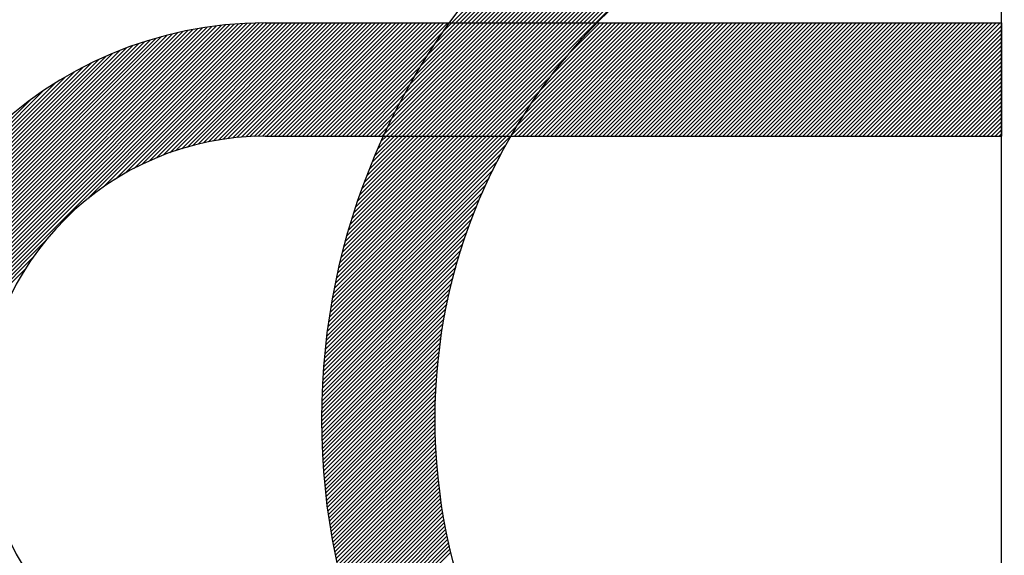
# Model space of a CAD drawing. Extents: x 0 to 4230, y -21 to 3019.
# Drawn here: x 1789 to 1793, y 1700 to 1702 of the extents above; entities that cross this region are included whole.
import ezdxf

# ---------------------------------------------------------------- set-up
doc = ezdxf.new("R2010")
doc.units = 0
doc.header["$LTSCALE"] = 10
doc.header["$MEASUREMENT"] = 0
doc.linetypes.add('CENTER', pattern=[2, 1.25, -0.25, 0.25, -0.25])
doc.layers.get('0').update_dxf_attribs({"linetype": 'CONTINUOUS'})
doc.layers.get('DEFPOINTS').update_dxf_attribs({"linetype": 'CONTINUOUS'})
doc.layers.add('1', color=1, linetype='CENTER')
doc.layers.add('DIM', color=6, linetype='CONTINUOUS')
doc.styles.add('GHS', font='romans', dxfattribs={"bigfont": 'ghs'})
doc.dimstyles.new('A1', dxfattribs={"dimscale": 1.6, "dimtxt": 15, "dimasz": 12, "dimexe": 4, "dimexo": 0.7, "dimgap": 6, "dimtad": 1, "dimtoh": 1, "dimdsep": 46, "dimtxsty": 'Standard', "dimcen": 0, "dimclrd": 2, "dimclre": 2, "dimclrt": 6, "dimaunit": 1, "dimadec": 0, "dimazin": 0, "dimtp": 0.02, "dimtfac": 0.65, "dimtmove": 0, "dimatfit": 3, "dimfxl": 0, "dimtolj": 1, "dimarcsym": 0})

# ---------------------------------------------------------------- blocks, each defined once
blk = doc.blocks.new('*D47')
at = {"layer": 'DEFPOINTS', "color": 0}
for p in [(1792.924, 1867.778), (1792.924, 1743.3492), (1645.624, 1696.8442)]:
    blk.add_point(p, dxfattribs=at)
at = {"layer": 'DIM', "color": 2, "lineweight": -2}
for p, q in [((1645.624, 1697.5442), (1645.624, 1872.778)), ((1792.924, 1744.0492), (1792.924, 1872.778)), ((1669.124, 1867.778), (1769.424, 1867.778))]:
    blk.add_line(p, q, dxfattribs=at)
at = {"layer": 'DIM', "color": 2}
for points in [[(1669.124, 1871.6946), (1669.124, 1863.8613), (1645.624, 1867.778)], [(1769.424, 1871.6946), (1769.424, 1863.8613), (1792.924, 1867.778)]]:
    blk.add_solid(points, dxfattribs=at)
at = {"layer": 'DIM', "color": 6, "insert": (1719.774, 1887.778), "char_height": 24, "attachment_point": 5, "style": 'GHS'}
blk.add_mtext('\\A1;147.3', dxfattribs=at)
blk = doc.blocks.new('*X69')
at = {"color": 0}
for p, q in [((6.8094, 9.5848), (7.967, 10.7424)), ((6.8271, 9.5848), (7.9906, 10.7483)), ((6.8447, 9.5848), (8.0139, 10.7539)), ((6.8624, 9.5848), (8.0369, 10.7593)), ((6.8801, 9.5848), (8.0597, 10.7644)), ((6.8978, 9.5848), (8.0823, 10.7693)), ((6.9155, 9.5848), (8.1046, 10.7739)), ((6.7033, 9.5848), (7.8194, 10.7008)), ((6.721, 9.5848), (7.8448, 10.7086)), ((6.7387, 9.5848), (7.8699, 10.716)), ((6.7564, 9.5848), (7.8946, 10.723)), ((6.774, 9.5848), (7.919, 10.7298)), ((6.7917, 9.5848), (7.9432, 10.7362)), ((6.6149, 9.5848), (7.6864, 10.6563)), ((6.6326, 9.5848), (7.7139, 10.6661)), ((6.6503, 9.5848), (7.7409, 10.6754)), ((6.668, 9.5848), (7.7674, 10.6842)), ((6.6856, 9.5848), (7.7936, 10.6927)), ((6.5442, 9.5848), (7.5715, 10.6121)), ((6.5619, 9.5848), (7.6011, 10.624)), ((6.5796, 9.5848), (7.6301, 10.6353)), ((6.5973, 9.5848), (7.6585, 10.646)), ((6.4912, 9.5848), (7.4788, 10.5724)), ((6.5089, 9.5848), (7.5104, 10.5863)), ((6.5265, 9.5848), (7.5413, 10.5996)), ((6.4382, 9.5848), (7.3786, 10.5252)), ((6.4558, 9.5848), (7.413, 10.5419)), ((6.4735, 9.5848), (7.4463, 10.5576)), ((6.4028, 9.5848), (7.3064, 10.4884)), ((6.4205, 9.5848), (7.3431, 10.5075)), ((6.3674, 9.5848), (7.2285, 10.4458)), ((6.3851, 9.5848), (7.2683, 10.4679)), ((6.3321, 9.5848), (7.1427, 10.3954)), ((6.3498, 9.5848), (7.1867, 10.4218)), ((6.3144, 9.5848), (7.0958, 10.3661)), ((6.2967, 9.5848), (7.0452, 10.3333)), ((6.2791, 9.5848), (6.9898, 10.2956)), ((3.706, 7.8602), (5.4303, 9.5846)), ((3.7063, 7.8783), (5.4123, 9.5842)), ((3.7069, 7.8965), (5.3941, 9.5837)), ((3.7076, 7.9149), (5.3757, 9.5829)), ((3.7086, 7.9336), (5.357, 9.582)), ((3.7098, 7.9524), (5.3382, 9.5808)), ((3.7112, 7.9715), (5.3191, 9.5794)), ((3.7128, 7.9908), (5.2998, 9.5778)), ((3.7146, 8.0103), (5.2803, 9.576)), ((3.7167, 8.0301), (5.2605, 9.5739)), ((3.7191, 8.0501), (5.2405, 9.5715)), ((3.7218, 8.0705), (5.2201, 9.5688)), ((3.7247, 8.0911), (5.1995, 9.5659)), ((4.6717, 8.8082), (5.4482, 9.5848)), ((4.7421, 8.861), (5.4659, 9.5848)), ((4.794, 8.8952), (5.4836, 9.5848)), ((4.8378, 8.9213), (5.5012, 9.5848)), ((4.8767, 8.9425), (5.5189, 9.5848)), ((4.9122, 8.9604), (5.5366, 9.5848)), ((4.9453, 8.9758), (5.5543, 9.5848)), ((4.9763, 8.9892), (5.572, 9.5848)), ((5.0058, 9.001), (5.5896, 9.5848)), ((5.034, 9.0115), (5.6073, 9.5848)), ((5.061, 9.0208), (5.625, 9.5848)), ((5.087, 9.0291), (5.6427, 9.5848)), ((5.1122, 9.0366), (5.6603, 9.5848)), ((5.1366, 9.0433), (5.678, 9.5848)), ((5.1603, 9.0493), (5.6957, 9.5848)), ((5.1833, 9.0547), (5.7134, 9.5848)), ((5.2058, 9.0595), (5.7311, 9.5848)), ((5.2277, 9.0638), (5.7487, 9.5848)), ((5.2492, 9.0676), (5.7664, 9.5848)), ((5.2702, 9.0709), (5.7841, 9.5848)), ((5.2908, 9.0738), (5.8018, 9.5848)), ((5.311, 9.0764), (5.8194, 9.5848)), ((5.3309, 9.0785), (5.8371, 9.5848)), ((5.3503, 9.0803), (5.8548, 9.5848)), ((5.3695, 9.0818), (5.8725, 9.5848)), ((5.3883, 9.083), (5.8902, 9.5848)), ((5.4069, 9.0838), (5.9078, 9.5848)), ((5.4251, 9.0844), (5.9255, 9.5848)), ((5.4431, 9.0847), (5.9432, 9.5848)), ((5.4609, 9.0848), (5.9609, 9.5848)), ((5.4785, 9.0848), (5.9785, 9.5848)), ((5.4962, 9.0848), (5.9962, 9.5848)), ((5.5139, 9.0848), (6.0139, 9.5848)), ((5.5316, 9.0848), (6.0316, 9.5848)), ((5.5492, 9.0848), (6.0492, 9.5848)), ((5.5669, 9.0848), (6.0669, 9.5848)), ((5.5846, 9.0848), (6.0846, 9.5848)), ((5.6023, 9.0848), (6.1023, 9.5848)), ((5.62, 9.0848), (6.12, 9.5848)), ((5.6376, 9.0848), (6.1376, 9.5848)), ((5.6553, 9.0848), (6.1553, 9.5848)), ((5.673, 9.0848), (6.173, 9.5848)), ((5.6907, 9.0848), (6.1907, 9.5848)), ((5.7083, 9.0848), (6.2083, 9.5848)), ((5.726, 9.0848), (6.226, 9.5848)), ((5.7437, 9.0848), (6.2437, 9.5848)), ((5.7614, 9.0848), (6.2614, 9.5848)), ((5.983, 9.0943), (6.4735, 9.5848)), ((5.9912, 9.0848), (6.4912, 9.5848)), ((5.9987, 9.1276), (6.4558, 9.5848)), ((6.0089, 9.0848), (6.5089, 9.5848)), ((6.0154, 9.162), (6.4382, 9.5848)), ((6.0265, 9.0848), (6.5265, 9.5848)), ((6.0331, 9.1974), (6.4205, 9.5848)), ((6.0442, 9.0848), (6.5442, 9.5848)), ((6.0522, 9.2342), (6.4028, 9.5848)), ((6.0619, 9.0848), (6.5619, 9.5848)), ((6.0727, 9.2723), (6.3851, 9.5848)), ((6.0796, 9.0848), (6.5796, 9.5848)), ((6.0948, 9.3121), (6.3674, 9.5848)), ((6.0973, 9.0848), (6.5973, 9.5848)), ((6.1149, 9.0848), (6.6149, 9.5848)), ((6.1188, 9.3538), (6.3498, 9.5848)), ((6.1326, 9.0848), (6.6326, 9.5848)), ((6.1452, 9.3979), (6.3321, 9.5848)), ((6.1503, 9.0848), (6.6503, 9.5848)), ((6.168, 9.0848), (6.668, 9.5848)), ((6.1744, 9.4448), (6.3144, 9.5848)), ((6.1856, 9.0848), (6.6856, 9.5848)), ((6.2033, 9.0848), (6.7033, 9.5848)), ((6.2073, 9.4954), (6.2967, 9.5848)), ((6.221, 9.0848), (6.721, 9.5848)), ((6.2387, 9.0848), (6.7387, 9.5848)), ((6.245, 9.5507), (6.2791, 9.5848)), ((6.2564, 9.0848), (6.7564, 9.5848)), ((6.274, 9.0848), (6.774, 9.5848)), ((6.2917, 9.0848), (6.7917, 9.5848)), ((6.3094, 9.0848), (6.8094, 9.5848)), ((6.3271, 9.0848), (6.8271, 9.5848)), ((6.3447, 9.0848), (6.8447, 9.5848)), ((6.3624, 9.0848), (6.8624, 9.5848)), ((6.3801, 9.0848), (6.8801, 9.5848)), ((6.3978, 9.0848), (6.8978, 9.5848)), ((6.4155, 9.0848), (6.9155, 9.5848)), ((6.5429, 9.0885), (7.0392, 9.5848)), ((6.5569, 9.0848), (7.0569, 9.5848)), ((6.5686, 9.1319), (7.0215, 9.5848)), ((6.5746, 9.0848), (7.0746, 9.5848)), ((6.5922, 9.0848), (7.0922, 9.5848)), ((6.5977, 9.1787), (7.0038, 9.5848)), ((6.6099, 9.0848), (7.1099, 9.5848)), ((6.6276, 9.0848), (7.1276, 9.5848)), ((6.6313, 9.2299), (6.9862, 9.5848)), ((6.6453, 9.0848), (7.1453, 9.5848)), ((6.6629, 9.0848), (7.1629, 9.5848)), ((6.6712, 9.2875), (6.9685, 9.5848)), ((6.6806, 9.0848), (7.1806, 9.5848)), ((6.6983, 9.0848), (7.1983, 9.5848)), ((6.716, 9.0848), (7.216, 9.5848)), ((6.7215, 9.3555), (6.9508, 9.5848)), ((6.7337, 9.0848), (7.2337, 9.5848)), ((6.7513, 9.0848), (7.2513, 9.5848)), ((6.769, 9.0848), (7.269, 9.5848)), ((6.7867, 9.0848), (7.2867, 9.5848)), ((6.7938, 9.4455), (6.9331, 9.5848)), ((6.8044, 9.0848), (7.3044, 9.5848)), ((6.822, 9.0848), (7.322, 9.5848)), ((6.8397, 9.0848), (7.3397, 9.5848)), ((6.8574, 9.0848), (7.3574, 9.5848)), ((6.8751, 9.0848), (7.3751, 9.5848)), ((6.8928, 9.0848), (7.3928, 9.5848)), ((6.9104, 9.0848), (7.4104, 9.5848)), ((6.9281, 9.0848), (7.4281, 9.5848)), ((6.9458, 9.0848), (7.4458, 9.5848)), ((6.9635, 9.0848), (7.4635, 9.5848)), ((6.9811, 9.0848), (7.4811, 9.5848)), ((6.9988, 9.0848), (7.4988, 9.5848)), ((7.0165, 9.0848), (7.5165, 9.5848)), ((7.0342, 9.0848), (7.5342, 9.5848)), ((7.0519, 9.0848), (7.5519, 9.5848)), ((7.0695, 9.0848), (7.5695, 9.5848)), ((7.0872, 9.0848), (7.5872, 9.5848)), ((7.1049, 9.0848), (7.6049, 9.5848)), ((7.1226, 9.0848), (7.6226, 9.5848)), ((7.1402, 9.0848), (7.6402, 9.5848)), ((7.1579, 9.0848), (7.6579, 9.5848)), ((7.1756, 9.0848), (7.6756, 9.5848)), ((7.1933, 9.0848), (7.6933, 9.5848)), ((7.211, 9.0848), (7.711, 9.5848)), ((7.2286, 9.0848), (7.7286, 9.5848)), ((7.2463, 9.0848), (7.7463, 9.5848)), ((7.264, 9.0848), (7.764, 9.5848)), ((7.2817, 9.0848), (7.7817, 9.5848)), ((7.2993, 9.0848), (7.7993, 9.5848)), ((7.317, 9.0848), (7.817, 9.5848)), ((7.3347, 9.0848), (7.8347, 9.5848)), ((7.3524, 9.0848), (7.8524, 9.5848)), ((7.37, 9.0848), (7.87, 9.5848)), ((7.3877, 9.0848), (7.8877, 9.5848)), ((7.4054, 9.0848), (7.9054, 9.5848)), ((7.4231, 9.0848), (7.9231, 9.5848)), ((7.4408, 9.0848), (7.9408, 9.5848)), ((7.4584, 9.0848), (7.9584, 9.5848)), ((7.4761, 9.0848), (7.9761, 9.5848)), ((7.4938, 9.0848), (7.9938, 9.5848)), ((7.5115, 9.0848), (8.0115, 9.5848)), ((7.5291, 9.0848), (8.0291, 9.5848)), ((7.5468, 9.0848), (8.0468, 9.5848)), ((7.5645, 9.0848), (8.0645, 9.5848)), ((7.5822, 9.0848), (8.0822, 9.5848)), ((7.5999, 9.0848), (8.0999, 9.5848)), ((7.6175, 9.0848), (8.1175, 9.5848)), ((7.6352, 9.0848), (8.1352, 9.5848)), ((7.6529, 9.0848), (8.1529, 9.5848)), ((7.6706, 9.0848), (8.1706, 9.5848)), ((7.6882, 9.0848), (8.1882, 9.5848)), ((7.7059, 9.0848), (8.2059, 9.5848)), ((7.7236, 9.0848), (8.2236, 9.5848)), ((7.7413, 9.0848), (8.2413, 9.5848)), ((7.759, 9.0848), (8.259, 9.5848)), ((7.7766, 9.0848), (8.2766, 9.5848)), ((7.7943, 9.0848), (8.2943, 9.5848)), ((7.812, 9.0848), (8.312, 9.5848)), ((7.8297, 9.0848), (8.3297, 9.5848)), ((7.8473, 9.0848), (8.3473, 9.5848)), ((7.865, 9.0848), (8.365, 9.5848)), ((7.8827, 9.0848), (8.3827, 9.5848)), ((7.9004, 9.0848), (8.4004, 9.5848)), ((7.9181, 9.0848), (8.4181, 9.5848)), ((7.9357, 9.0848), (8.4357, 9.5848)), ((7.9534, 9.0848), (8.4534, 9.5848)), ((7.9711, 9.0848), (8.4711, 9.5848)), ((7.9888, 9.0848), (8.4888, 9.5848)), ((8.0064, 9.0848), (8.5064, 9.5848)), ((8.0241, 9.0848), (8.5241, 9.5848)), ((8.0418, 9.0848), (8.5418, 9.5848)), ((8.0595, 9.0848), (8.5595, 9.5848)), ((8.0772, 9.0848), (8.5772, 9.5848)), ((8.0948, 9.0848), (8.5948, 9.5848)), ((8.1125, 9.0848), (8.6125, 9.5848)), ((8.1302, 9.0848), (8.6302, 9.5848)), ((8.1479, 9.0848), (8.6479, 9.5848)), ((8.1655, 9.0848), (8.6655, 9.5848)), ((8.1832, 9.0848), (8.6832, 9.5848)), ((8.2009, 9.0848), (8.7009, 9.5848)), ((8.2186, 9.0848), (8.7058, 9.572)), ((3.7279, 8.112), (5.1786, 9.5627)), ((3.7314, 8.1332), (5.1574, 9.5592)), ((3.7353, 8.1547), (5.1359, 9.5553)), ((3.7395, 8.1766), (5.114, 9.5511)), ((3.7441, 8.1989), (5.0917, 9.5465)), ((3.7491, 8.2215), (5.0691, 9.5415)), ((3.7545, 8.2446), (5.046, 9.5361)), ((3.7603, 8.2681), (5.0225, 9.5303)), ((3.7666, 8.2921), (4.9985, 9.524)), ((5.7791, 9.0848), (6.245, 9.5507)), ((8.2363, 9.0848), (8.7058, 9.5543)), ((8.2539, 9.0848), (8.7058, 9.5367)), ((3.7734, 8.3166), (4.974, 9.5171)), ((3.7808, 8.3417), (4.9489, 9.5098)), ((3.7888, 8.3673), (4.9233, 9.5018)), ((3.7974, 8.3936), (4.897, 9.4932)), ((3.8068, 8.4207), (4.8699, 9.4838)), ((5.7967, 9.0848), (6.2073, 9.4954)), ((8.2716, 9.0848), (8.7058, 9.519)), ((8.2893, 9.0848), (8.7058, 9.5013)), ((8.307, 9.0848), (8.7058, 9.4836)), ((3.817, 8.4485), (4.8421, 9.4736)), ((3.828, 8.4772), (4.8134, 9.4626)), ((3.84, 8.507), (4.7836, 9.4505)), ((3.8532, 8.5378), (4.7528, 9.4374)), ((5.8144, 9.0848), (6.1744, 9.4448)), ((6.4331, 9.0848), (6.7938, 9.4455)), ((8.3246, 9.0848), (8.7058, 9.4659)), ((8.3423, 9.0848), (8.7058, 9.4483)), ((3.8677, 8.57), (4.7206, 9.4228)), ((3.8838, 8.6037), (4.6869, 9.4068)), ((5.8321, 9.0848), (6.1452, 9.3979)), ((8.36, 9.0848), (8.7058, 9.4306)), ((8.3777, 9.0848), (8.7058, 9.4129)), ((8.3954, 9.0848), (8.7058, 9.3952)), ((3.9017, 8.6393), (4.6513, 9.3889)), ((3.9219, 8.6772), (4.6134, 9.3687)), ((5.8498, 9.0848), (6.1188, 9.3538)), ((6.4508, 9.0848), (6.7215, 9.3555)), ((8.413, 9.0848), (8.7058, 9.3776)), ((8.4307, 9.0848), (8.7058, 9.3599)), ((3.9451, 8.718), (4.5726, 9.3455)), ((3.9721, 8.7628), (4.5278, 9.3185)), ((5.8674, 9.0848), (6.0948, 9.3121)), ((8.4484, 9.0848), (8.7058, 9.3422)), ((8.4661, 9.0848), (8.7058, 9.3245)), ((8.4837, 9.0848), (8.7058, 9.3068)), ((4.0049, 8.8132), (4.4774, 9.2857)), ((5.8851, 9.0848), (6.0727, 9.2723)), ((6.4685, 9.0848), (6.6712, 9.2875)), ((8.5014, 9.0848), (8.7058, 9.2892)), ((8.5191, 9.0848), (8.7058, 9.2715)), ((4.0472, 8.8732), (4.4174, 9.2434)), ((5.9028, 9.0848), (6.0522, 9.2342)), ((6.4862, 9.0848), (6.6313, 9.2299)), ((8.5368, 9.0848), (8.7058, 9.2538)), ((8.5545, 9.0848), (8.7058, 9.2361)), ((8.5721, 9.0848), (8.7058, 9.2185)), ((5.9205, 9.0848), (6.0331, 9.1974)), ((6.5038, 9.0848), (6.5977, 9.1787)), ((8.5898, 9.0848), (8.7058, 9.2008)), ((8.6075, 9.0848), (8.7058, 9.1831)), ((5.9382, 9.0848), (6.0154, 9.162)), ((6.5215, 9.0848), (6.5686, 9.1319)), ((8.6252, 9.0848), (8.7058, 9.1654)), ((8.6428, 9.0848), (8.7058, 9.1478)), ((8.6605, 9.0848), (8.7058, 9.1301)), ((5.9558, 9.0848), (5.9987, 9.1276)), ((5.9735, 9.0848), (5.983, 9.0943)), ((6.5392, 9.0848), (6.5429, 9.0885)), ((8.6782, 9.0848), (8.7058, 9.1124)), ((8.6959, 9.0848), (8.7058, 9.0947)), ((5.7368, 8.2647), (6.5197, 9.0476)), ((5.7399, 8.2854), (6.5392, 9.0848)), ((5.7431, 8.3064), (6.5215, 9.0848)), ((5.7465, 8.3275), (6.5038, 9.0848)), ((5.7502, 8.3488), (6.4862, 9.0848)), ((5.754, 8.3703), (6.4685, 9.0848)), ((5.758, 8.392), (6.4508, 9.0848)), ((5.7622, 8.4139), (6.4331, 9.0848)), ((5.7667, 8.436), (6.4155, 9.0848)), ((5.7713, 8.4583), (6.3978, 9.0848)), ((5.7762, 8.4809), (6.3801, 9.0848)), ((5.7813, 8.5037), (6.3624, 9.0848)), ((5.7867, 8.5267), (6.3447, 9.0848)), ((5.7923, 8.55), (6.3271, 9.0848)), ((5.7982, 8.5736), (6.3094, 9.0848)), ((5.8044, 8.5974), (6.2917, 9.0848)), ((5.8108, 8.6216), (6.274, 9.0848)), ((5.8176, 8.646), (6.2564, 9.0848)), ((5.8246, 8.6707), (6.2387, 9.0848)), ((5.832, 8.6958), (6.221, 9.0848)), ((5.8398, 8.7212), (6.2033, 9.0848)), ((5.8479, 8.747), (6.1856, 9.0848)), ((5.8563, 8.7732), (6.168, 9.0848)), ((5.8652, 8.7997), (6.1503, 9.0848)), ((5.8745, 8.8267), (6.1326, 9.0848)), ((5.8843, 8.8542), (6.1149, 9.0848)), ((5.8946, 8.8821), (6.0973, 9.0848)), ((5.9053, 8.9105), (6.0796, 9.0848)), ((5.9166, 8.9395), (6.0619, 9.0848)), ((5.9285, 8.9691), (6.0442, 9.0848)), ((5.941, 8.9993), (6.0265, 9.0848)), ((5.9543, 9.0302), (6.0089, 9.0848)), ((5.9682, 9.0618), (5.9912, 9.0848)), ((5.7339, 8.2441), (6.4987, 9.0089)), ((5.7311, 8.2237), (6.4794, 8.972)), ((5.7285, 8.2034), (6.4617, 8.9366)), ((5.7239, 8.1634), (6.43, 8.8695)), ((5.7261, 8.1833), (6.4453, 8.9025)), ((5.7217, 8.1436), (6.4157, 8.8376)), ((5.7198, 8.1239), (6.4024, 8.8066)), ((5.7163, 8.0851), (6.3782, 8.747)), ((5.718, 8.1044), (6.3899, 8.7764)), ((5.7147, 8.0659), (6.3671, 8.7182)), ((5.712, 8.0278), (6.3469, 8.6626)), ((5.7133, 8.0468), (6.3567, 8.6901)), ((3.7058, 7.8424), (4.4824, 8.6189)), ((5.7098, 7.9903), (6.3288, 8.6092)), ((5.7109, 8.009), (6.3376, 8.6357)), ((5.7089, 7.9717), (6.3205, 8.5832)), ((3.7058, 7.8247), (4.4296, 8.5485)), ((5.7075, 7.9349), (6.3052, 8.5325)), ((5.7081, 7.9532), (6.3126, 8.5577)), ((3.706, 7.8072), (4.3954, 8.4966)), ((5.7065, 7.8985), (6.2914, 8.4835)), ((5.7069, 7.9166), (6.2981, 8.5078)), ((5.7059, 7.8626), (6.2791, 8.4358)), ((5.7062, 7.8805), (6.2851, 8.4595)), ((5.7058, 7.8448), (6.2735, 8.4125)), ((5.7058, 7.8271), (6.2681, 8.3894)), ((5.7059, 7.8096), (6.2631, 8.3667)), ((5.7061, 7.7921), (6.2583, 8.3442)), ((5.7064, 7.7747), (6.2538, 8.322)), ((5.7068, 7.7574), (6.2495, 8.3001)), ((5.7073, 7.7402), (6.2455, 8.2784)), ((5.7079, 7.7231), (6.2417, 8.257)), ((5.7086, 7.7061), (6.2382, 8.2358)), ((5.7093, 7.6892), (6.2349, 8.2148)), ((5.7102, 7.6724), (6.2317, 8.194)), ((5.7112, 7.6557), (6.2288, 8.1734)), ((5.7122, 7.6391), (6.2261, 8.153)), ((5.7133, 7.6225), (6.2236, 8.1328)), ((5.7145, 7.6061), (6.2213, 8.1128)), ((5.7158, 7.5897), (6.2192, 8.093)), ((5.7172, 7.5734), (6.2172, 8.0734)), ((5.7187, 7.5572), (6.2154, 8.0539)), ((5.7202, 7.541), (6.2138, 8.0346)), ((5.7218, 7.525), (6.2123, 8.0155)), ((5.7236, 7.509), (6.211, 7.9965)), ((5.7253, 7.4931), (6.2099, 7.9777)), ((5.7272, 7.4773), (6.2089, 7.959)), ((5.7291, 7.4615), (6.208, 7.9405)), ((5.7311, 7.4459), (6.2073, 7.9221)), ((5.7332, 7.4303), (6.2068, 7.9038)), ((5.7354, 7.4147), (6.2063, 7.8857)), ((5.7376, 7.3993), (6.206, 7.8677)), ((5.7399, 7.3839), (6.2059, 7.8499)), ((5.7423, 7.3686), (6.2058, 7.8322)), ((5.7447, 7.3534), (6.2059, 7.8146)), ((5.7472, 7.3382), (6.2061, 7.7971)), ((5.7498, 7.3231), (6.2064, 7.7797)), ((5.7524, 7.308), (6.2069, 7.7625)), ((5.7551, 7.2931), (6.2074, 7.7454)), ((5.7579, 7.2782), (6.2081, 7.7284)), ((5.7607, 7.2633), (6.2089, 7.7115)), ((5.7636, 7.2486), (6.2097, 7.6947)), ((5.7666, 7.2339), (6.2107, 7.678)), ((5.7696, 7.2192), (6.2118, 7.6614)), ((5.7727, 7.2046), (6.213, 7.6449)), ((5.7759, 7.1901), (6.2143, 7.6285)), ((5.7791, 7.1757), (6.2157, 7.6123)), ((5.7824, 7.1613), (6.2172, 7.5961)), ((5.7857, 7.1469), (6.2188, 7.58)), ((5.7891, 7.1326), (6.2205, 7.564)), ((5.7926, 7.1184), (6.2223, 7.5481)), ((5.7961, 7.1043), (6.2242, 7.5323)), ((5.7997, 7.0902), (6.2261, 7.5166)), ((5.8033, 7.0761), (6.2282, 7.501)), ((5.807, 7.0621), (6.2303, 7.4855)), ((5.8108, 7.0482), (6.2326, 7.47)), ((5.8146, 7.0343), (6.2349, 7.4546)), ((5.8184, 7.0205), (6.2373, 7.4394)), ((5.8223, 7.0067), (6.2398, 7.4242)), ((5.8263, 6.993), (6.2423, 7.4091)), ((5.8303, 6.9794), (6.245, 7.394)), ((5.8344, 6.9658), (6.2477, 7.3791)), ((5.8386, 6.9523), (6.2505, 7.3642)), ((5.8427, 6.9388), (6.2534, 7.3494)), ((5.847, 6.9253), (6.2563, 7.3347)), ((5.8513, 6.9119), (6.2594, 7.32)), ((5.8556, 6.8986), (6.2625, 7.3055)), ((5.86, 6.8853), (6.2657, 7.291)), ((5.8645, 6.8721), (6.2689, 7.2766)), ((5.869, 6.8589), (6.2723, 7.2622)), ((5.8735, 6.8458), (6.2757, 7.2479))]:
    blk.add_line(p, q, dxfattribs=at)

msp = doc.modelspace()

# ---------------------------------------------------------------- linework, layer by layer
for p, q in [((1789.6902, 1701.9975), (1792.9402, 1701.9975)), ((1792.9402, 1701.9975), (1792.9402, 1701.4975)), ((1789.6902, 1701.4975), (1792.9402, 1701.4975))]:
    msp.add_line(p, q)
for radius in [3, 2.5]:
    msp.add_circle((1792.9402, 1700.2475), radius)
for centre, radius, start, end in [((1792.9402, 1700.2475), 5, 210, 150), ((1792.9402, 1700.2475), 4.5, 213.749, 146.251), ((1789.6902, 1700.2475), 1.75, 90, 270), ((1789.6902, 1700.2475), 1.25, 90, 270)]:
    msp.add_arc(centre, radius, start, end)
at = {"layer": '1', "ltscale": 2}
msp.add_line((1792.9402, 1612.0506), (1792.9402, 1759.7478), dxfattribs=at)
at = {"layer": 'DEFPOINTS', "color": 0, "linetype": 'ByBlock'}
msp.add_point((1792.9402, 1700.2475), dxfattribs=at)

# ---------------------------------------------------------------- block references
msp.add_blockref('*X69', (1784.2344, 1692.4127))

# ---------------------------------------------------------------- dimensions: what is measured, and where the dimension line sits
at = {"layer": 'DIM', "color": 7}
dim = msp.add_linear_dim(base=(1792.924, 1867.778), p1=(1645.624, 1696.8442), p2=(1792.924, 1743.3492), dimstyle='A1', override={"dimscale": 1, "dimtxt": 24, "dimasz": 23.5, "dimexe": 5, "dimgap": 8, "dimdec": 1, "dimtxsty": 'GHS', "dimaunit": 0, "dimtp": 0.1, "dimtm": 0.1, "dimtfac": 0.8}, dxfattribs=at)
dim.commit()
dim.dimension.update_dxf_attribs({"geometry": '*D47', "text_midpoint": (1719.774, 1867.778), "dimtype": 160})

# ---------------------------------------------------------------- leaders
at = {"layer": 'DIM'}
msp.add_leader([(1792.9402, 1686.2975), (2057.4011, 2002.068)], dimstyle='A1', override={"dimscale": 1, "dimasz": 23.5, "dimtad": 0}, dxfattribs=at)

doc.saveas('drawing.dxf')
